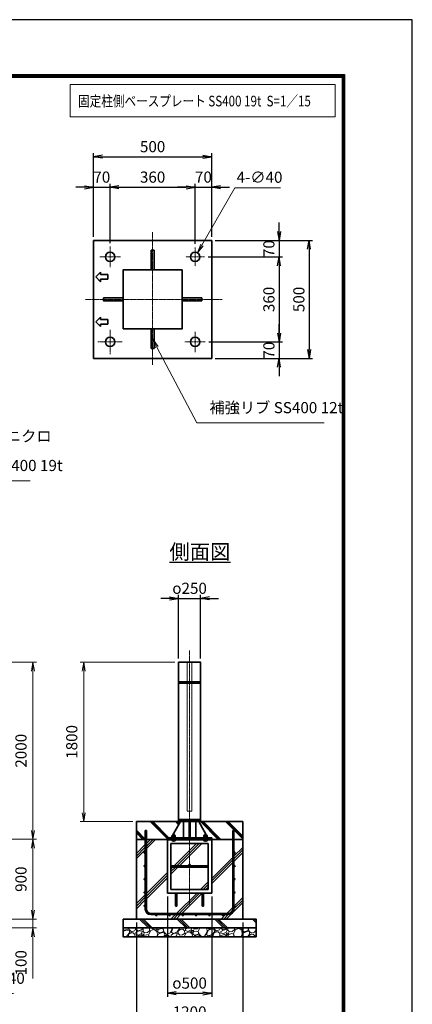
# Model space of a CAD drawing. Units: millimetres. Extents: x 0 to 23760, y 0 to 16800.
# Drawn here: x 19330 to 23760, y 5685 to 16800 of the extents above; entities that cross this region are included whole.
import ezdxf

# ---------------------------------------------------------------- set-up
doc = ezdxf.new("R2010")
doc.units = ezdxf.units.MM
doc.header["$PDMODE"] = 35
doc.linetypes.add('AM_ISO02W050', pattern=[7.5, 6, -1.5])
doc.linetypes.add('AM_ISO08W050', pattern=[18, 12, -1.5, 3, -1.5])
doc.layers.add('D-TTL', color=2, linetype='Continuous')
doc.layers.add('ねじ', color=8, linetype='Continuous')
for name, color, linetype, lineweight in [('ハッチング', 8, 'Continuous', 13), ('外形線', 7, 'Continuous', 35), ('寸法線', 4, 'Continuous', 18), ('文字', 254, 'Continuous', 25), ('細線', 2, 'Continuous', 35), ('軸線', 200, 'AM_ISO08W050', 15), ('隠れ線', 140, 'AM_ISO02W050', 18)]:
    doc.layers.add(name, color=color, linetype=linetype, lineweight=lineweight)
doc.styles.add('ACISOTS', font='simplex.shx', dxfattribs={"width": 0.8, "bigfont": 'bigfont.shx'})
doc.styles.get("Standard").update_dxf_attribs({"font": 'romans.shx', "width": 0.8, "bigfont": 'bigfont.shx'})
doc.dimstyles.new('AM_ISO$0', dxfattribs={"dimtxt": 3.15, "dimasz": 2.5, "dimexe": 1, "dimexo": 1, "dimgap": 1.4, "dimtad": 1, "dimdsep": 46, "dimtxsty": 'ACISOTS', "dimblk": 'OPEN', "dimcen": 0, "dimclrd": 256, "dimclre": 256, "dimclrt": 254, "dimazin": 2, "dimtp": 0.1, "dimtm": 0.1, "dimtfac": 0.71, "dimtix": 1, "dimtmove": 1, "dimatfit": 3, "dimldrblk": 'OPEN', "dimfxl": 0, "dimlwd": -1, "dimlwe": -1, "dimarcsym": 0})
doc.dimstyles.new('AM_ISO$3', dxfattribs={"dimtxt": 3.15, "dimasz": 2.5, "dimexe": 1, "dimexo": 1, "dimgap": 1, "dimtad": 1, "dimtoh": 1, "dimdsep": 46, "dimtxsty": 'ACISOTS', "dimblk": 'OPEN', "dimcen": 0, "dimclrd": 256, "dimclre": 256, "dimclrt": 254, "dimazin": 2, "dimtp": 0.1, "dimtm": 0.1, "dimtfac": 0.71, "dimtix": 1, "dimtofl": 0, "dimtmove": 1, "dimatfit": 0, "dimldrblk": 'OPEN', "dimfxl": 0, "dimlwd": -1, "dimlwe": -1, "dimarcsym": 0})
doc.dimstyles.new('ヒガノ', dxfattribs={"dimscale": 0, "dimtxt": 3.15, "dimasz": 2.5, "dimexe": 1, "dimexo": 1, "dimgap": 1.3, "dimtad": 3, "dimdsep": 46, "dimtxsty": 'Standard', "dimblk1": 'OPEN', "dimblk2": 'OPEN', "dimsah": 1, "dimcen": 0, "dimdle": 1, "dimclrd": 4, "dimclre": 256, "dimclrt": 254, "dimadec": 0, "dimazin": 0, "dimtfac": 1, "dimtix": 1, "dimtmove": 1, "dimatfit": 1, "dimldrblk": 'OPEN', "dimfxl": 0, "dimtolj": 1, "dimarcsym": 0})
doc.dimstyles.new('ヒガノ$0', dxfattribs={"dimscale": 0, "dimtxt": 3.15, "dimasz": 3, "dimexe": 1.5, "dimexo": 0, "dimgap": 1.3, "dimtad": 3, "dimdsep": 46, "dimtxsty": 'Standard', "dimblk": 'OPEN', "dimblk1": 'OPEN', "dimblk2": 'OPEN', "dimsah": 1, "dimcen": 0, "dimdle": 1, "dimclrd": 256, "dimclre": 256, "dimclrt": 256, "dimadec": 0, "dimazin": 0, "dimtfac": 1, "dimtmove": 0, "dimatfit": 1, "dimldrblk": 'OPEN', "dimfxl": 0, "dimtolj": 1, "dimarcsym": 0})
pattern_1 = [(135, (-64901.76, -2918822.78), (-141.421356, -141.421356), []), (135, (-64901.76, -2918808.28), (-141.421356, -141.421356), []), (135, (-64901.76, -2918793.78), (-141.421356, -141.421356), [])]

# ---------------------------------------------------------------- blocks, each defined once
blk = doc.blocks.new('*S252')
at = {"layer": '寸法線', "linetype": 'Continuous'}
for p, q in [((179456, 2681545), (179413, 2681635)), ((179472, 2681552), (179413, 2681635)), ((179413, 2681635), (179441, 2681538))]:
    blk.add_line(p, q, dxfattribs=at)
at = {"layer": '寸法線'}
for p, q in [((179934, 2680544), (179456, 2681545)), ((181544, 2680544), (179934, 2680544))]:
    blk.add_line(p, q, dxfattribs=at)
at = {"layer": '寸法線', "color": 254, "insert": (180074, 2680614), "char_height": 126, "attachment_point": 7, "style": 'ACISOTS'}
blk.add_mtext('固定ボルト M20 ユニクロ', dxfattribs=at)
blk = doc.blocks.new('*S253')
at = {"layer": '寸法線', "linetype": 'Continuous'}
for p, q in [((179360, 2681509), (179317, 2681600)), ((179375, 2681517), (179317, 2681600)), ((179317, 2681600), (179345, 2681502))]:
    blk.add_line(p, q, dxfattribs=at)
at = {"layer": '寸法線'}
for p, q in [((179986, 2680213), (179360, 2681509)), ((181785, 2680213), (179986, 2680213))]:
    blk.add_line(p, q, dxfattribs=at)
at = {"layer": '寸法線', "color": 254, "insert": (180126, 2680283), "char_height": 126, "attachment_point": 7, "style": 'ACISOTS'}
blk.add_mtext('ベースプレート SS400 19t', dxfattribs=at)
blk = doc.blocks.new('_Open')
at = {"color": 0, "linetype": 'ByBlock', "lineweight": -2}
for p, q in [((-1, 0.17), (0, 0)), ((-1, -0.17), (0, 0)), ((0, 0), (-1, 0))]:
    blk.add_line(p, q, dxfattribs=at)
blk = doc.blocks.new('*D321')
at = {"layer": 'Defpoints', "color": 0}
for p in [(17008, 9547), (19480, 9547), (17483, 7547)]:
    blk.add_point(p, dxfattribs=at)
at = {"layer": '寸法線'}
for p, q in [((17048, 9547), (19520, 9547)), ((19480, 7647), (19480, 9447)), ((17523, 7547), (19520, 7547))]:
    blk.add_line(p, q, dxfattribs=at)
at = {"layer": '寸法線', "xscale": 100, "yscale": 100, "zscale": 100}
for p, rotation in [((19480, 9547), 90), ((19480, 7547), 270)]:
    blk.add_blockref('_Open', p, dxfattribs=dict(at, rotation=rotation))
at = {"layer": '寸法線', "color": 254, "insert": (19361, 8547), "char_height": 126, "attachment_point": 5, "rotation": 90, "style": 'ACISOTS'}
blk.add_mtext('2000', dxfattribs=at)
blk = doc.blocks.new('*D322')
at = {"layer": 'Defpoints', "color": 0}
for p in [(17483, 7547), (19480, 7547), (17608, 6647)]:
    blk.add_point(p, dxfattribs=at)
at = {"layer": '寸法線'}
for p, q in [((17523, 7547), (19520, 7547)), ((19480, 6747), (19480, 7447)), ((17648, 6647), (19520, 6647))]:
    blk.add_line(p, q, dxfattribs=at)
at = {"layer": '寸法線', "xscale": 100, "yscale": 100, "zscale": 100}
for p, rotation in [((19480, 7547), 90), ((19480, 6647), 270)]:
    blk.add_blockref('_Open', p, dxfattribs=dict(at, rotation=rotation))
at = {"layer": '寸法線', "color": 254, "insert": (19361, 7097), "char_height": 126, "attachment_point": 5, "rotation": 90, "style": 'ACISOTS'}
blk.add_mtext('900', dxfattribs=at)
blk = doc.blocks.new('*D323')
at = {"layer": 'Defpoints', "color": 0}
for p in [(17608, 6647), (19480, 6647), (17608, 6547)]:
    blk.add_point(p, dxfattribs=at)
at = {"layer": '寸法線'}
for p, q in [((19480, 6747), (19480, 6847)), ((17648, 6647), (19520, 6647)), ((19480, 6547), (19480, 6647)), ((19480, 6547), (19480, 6647)), ((17648, 6547), (19520, 6547)), ((19480, 5977), (19480, 6547)), ((19480, 6447), (19480, 6347))]:
    blk.add_line(p, q, dxfattribs=at)
at = {"layer": '寸法線', "xscale": 100, "yscale": 100, "zscale": 100}
for p, rotation in [((19480, 6647), 270), ((19480, 6547), 90)]:
    blk.add_blockref('_Open', p, dxfattribs=dict(at, rotation=rotation))
at = {"layer": '寸法線', "color": 254, "insert": (19361, 6153), "char_height": 126, "attachment_point": 5, "rotation": 90, "style": 'ACISOTS'}
blk.add_mtext('100', dxfattribs=at)
blk = doc.blocks.new('*S258')
at = {"layer": '寸法線', "linetype": 'Continuous'}
for p, q in [((179493, 2676035), (179456, 2676128)), ((179508, 2676042), (179456, 2676128)), ((179456, 2676128), (179478, 2676029))]:
    blk.add_line(p, q, dxfattribs=at)
at = {"layer": '寸法線'}
for p, q in [((180142, 2674424), (179493, 2676035)), ((181598, 2674424), (180142, 2674424))]:
    blk.add_line(p, q, dxfattribs=at)
at = {"layer": '寸法線', "color": 254, "insert": (180282, 2674494), "char_height": 126, "attachment_point": 7, "style": 'ACISOTS'}
blk.add_mtext('ベースアンカー\\PSS400 L5×40×40', dxfattribs=at)
blk = doc.blocks.new('PROFSP002JR0R6')
at = {"layer": '外形線'}
for p, q in [((3, 17), (0, 17)), ((0, 17), (0, -17)), ((3, -17), (3, 17)), ((0, -17), (3, -17))]:
    blk.add_line(p, q, dxfattribs=at)
blk = doc.blocks.new('PROFSP002K2ZD6')
at = {"layer": '外形線'}
for p, q in [((1, 16), (0, 16)), ((0, 16), (0, 12)), ((0, 12), (0, 0)), ((0, 1), (6, 2)), ((0, -12), (0, 0)), ((0, -1), (6, 0)), ((3, 16), (1, 16)), ((1, 16), (1, 1)), ((6, 16), (3, 16)), ((6, 12), (6, 16)), ((6, 16), (6, 16)), ((6, 16), (6, 2)), ((6, 12), (6, 0)), ((6, -12), (6, 0)), ((0, -16), (0, -12)), ((1, -16), (0, -16)), ((1, -16), (1, -1)), ((3, -16), (1, -16)), ((6, -16), (3, -16)), ((6, -16), (6, 0)), ((6, -12), (6, -16)), ((6, -16), (6, -16))]:
    blk.add_line(p, q, dxfattribs=at)
blk = doc.blocks.new('PROFSP002KL356')
at = {"layer": 'ねじ'}
for p, q in [((4, 9), (1, 10)), ((4, 9), (60, 9)), ((4, -9), (1, -10)), ((4, -9), (60, -9))]:
    blk.add_line(p, q, dxfattribs=at)
at = {"layer": '外形線'}
for p, q in [((-12, 15), (-11, 17)), ((-12, 0), (-12, 15)), ((-12, 0), (-12, -15)), ((-11, 17), (-1, 17)), ((-1, 9), (-11, 9)), ((-1, 17), (-1, 0)), ((-1, 14), (0, 14)), ((-1, -17), (-1, 0)), ((0, 14), (0, 0)), ((0, -14), (0, 0)), ((1, 10), (59, 10)), ((4, 10), (4, 0)), ((4, -10), (4, 0)), ((59, 10), (59, 0)), ((59, 10), (60, 9)), ((59, -10), (59, 0)), ((60, 9), (60, 0)), ((60, -9), (60, 0)), ((-12, -15), (-11, -17)), ((-1, -9), (-11, -9)), ((-11, -17), (-1, -17)), ((-1, -14), (0, -14)), ((1, -10), (59, -10)), ((59, -10), (60, -9))]:
    blk.add_line(p, q, dxfattribs=at)
for centre, radius, start, end in [((-5, 13), 7.67, 145.6159, 214.3841), ((16, 0), 28.7, 162.4121, 197.5879), ((1, 11), 0.8, 180, 270), ((-5, -13), 7.67, 145.6159, 214.3841), ((1, -11), 0.8, 90, 180)]:
    blk.add_arc(centre, radius, start, end, dxfattribs=at)
at = {"layer": '軸線'}
blk.add_line((-15, 0), (63, 0), dxfattribs=at)
blk = doc.blocks.new('PROFSP002KZWE6')
at = {"layer": '外形線'}
for p, q in [((1, 14), (0, 14)), ((0, 14), (0, 0)), ((0, -14), (0, 0)), ((9, 17), (1, 17)), ((1, 17), (1, 14)), ((1, 14), (1, 0)), ((17, 9), (1, 9)), ((17, 17), (9, 17)), ((18, 15), (17, 17)), ((18, 0), (18, 15)), ((1, -14), (0, -14)), ((1, -14), (1, 0)), ((17, -9), (1, -9)), ((1, -17), (1, -14)), ((9, -17), (1, -17)), ((17, -17), (9, -17)), ((18, -15), (17, -17)), ((18, 0), (18, -15))]:
    blk.add_line(p, q, dxfattribs=at)
for centre, radius, start, end in [((10, 13), 7.67, 325.6159, 34.3841), ((-11, 0), 28.7, 342.4121, 17.5879), ((10, -13), 7.67, 325.6159, 34.3841)]:
    blk.add_arc(centre, radius, start, end, dxfattribs=at)
blk = doc.blocks.new('*D364')
at = {"layer": 'Defpoints', "color": 0}
for p in [(21372, 10266), (21122, 9547), (21372, 9547)]:
    blk.add_point(p, dxfattribs=at)
at = {"layer": '寸法線', "color": 4, "lineweight": -2}
for p, q in [((21022, 10266), (20922, 10266)), ((21122, 10266), (21372, 10266)), ((21472, 10266), (21572, 10266))]:
    blk.add_line(p, q, dxfattribs=at)
at = {"layer": '寸法線', "lineweight": -2}
for p, q in [((21122, 9587), (21122, 10306)), ((21372, 9587), (21372, 10306))]:
    blk.add_line(p, q, dxfattribs=at)
at = {"layer": '寸法線', "color": 4, "lineweight": -2, "xscale": 100, "yscale": 100, "zscale": 100}
blk.add_blockref('_Open', (21122, 10266), dxfattribs=at)
at = {"layer": '寸法線', "color": 4, "lineweight": -2, "xscale": 100, "yscale": 100, "zscale": 100, "rotation": 180}
blk.add_blockref('_Open', (21372, 10266), dxfattribs=at)
at = {"layer": '寸法線', "color": 254, "insert": (21247, 10381), "char_height": 126, "attachment_point": 5}
blk.add_mtext('\\A1;{\\Famgdt|c128;o}250', dxfattribs=at)
blk = doc.blocks.new('*D365')
at = {"layer": 'Defpoints', "color": 0}
for p in [(20053, 9547), (21122, 9547), (20647, 7747)]:
    blk.add_point(p, dxfattribs=at)
at = {"layer": '寸法線'}
for p, q in [((21082, 9547), (20013, 9547)), ((20053, 7847), (20053, 9447)), ((20607, 7747), (20013, 7747))]:
    blk.add_line(p, q, dxfattribs=at)
at = {"layer": '寸法線', "xscale": 100, "yscale": 100, "zscale": 100}
for p, rotation in [((20053, 9547), 90), ((20053, 7747), 270)]:
    blk.add_blockref('_Open', p, dxfattribs=dict(at, rotation=rotation))
at = {"layer": '寸法線', "color": 254, "insert": (19934, 8647), "char_height": 126, "attachment_point": 5, "rotation": 90, "style": 'ACISOTS'}
blk.add_mtext('1800', dxfattribs=at)
blk = doc.blocks.new('*D366')
at = {"layer": 'Defpoints', "color": 0}
for p in [(20997, 6941), (21497, 6941), (21497, 5809)]:
    blk.add_point(p, dxfattribs=at)
at = {"layer": '寸法線', "lineweight": -2}
for p, q in [((20997, 6901), (20997, 5769)), ((21497, 6901), (21497, 5769))]:
    blk.add_line(p, q, dxfattribs=at)
at = {"layer": '寸法線', "color": 4, "lineweight": -2}
blk.add_line((21097, 5809), (21397, 5809), dxfattribs=at)
at = {"layer": '寸法線', "color": 4, "lineweight": -2, "xscale": 100, "yscale": 100, "zscale": 100, "rotation": 180}
blk.add_blockref('_Open', (20997, 5809), dxfattribs=at)
at = {"layer": '寸法線', "color": 4, "lineweight": -2, "xscale": 100, "yscale": 100, "zscale": 100}
blk.add_blockref('_Open', (21497, 5809), dxfattribs=at)
at = {"layer": '寸法線', "color": 254, "insert": (21247, 5924), "char_height": 126, "attachment_point": 5}
blk.add_mtext('\\A1;{\\Famgdt;o}500', dxfattribs=at)
blk = doc.blocks.new('*D367')
at = {"layer": 'Defpoints', "color": 0}
for p in [(20647, 6647), (21847, 6647), (21847, 5483)]:
    blk.add_point(p, dxfattribs=at)
at = {"layer": '寸法線', "lineweight": -2}
for p, q in [((20647, 6607), (20647, 5443)), ((21847, 6607), (21847, 5443))]:
    blk.add_line(p, q, dxfattribs=at)
at = {"layer": '寸法線', "color": 4, "lineweight": -2}
blk.add_line((20747, 5483), (21747, 5483), dxfattribs=at)
at = {"layer": '寸法線', "color": 4, "lineweight": -2, "xscale": 100, "yscale": 100, "zscale": 100, "rotation": 180}
blk.add_blockref('_Open', (20647, 5483), dxfattribs=at)
at = {"layer": '寸法線', "color": 4, "lineweight": -2, "xscale": 100, "yscale": 100, "zscale": 100}
blk.add_blockref('_Open', (21847, 5483), dxfattribs=at)
at = {"layer": '寸法線', "color": 254, "insert": (21247, 5598), "char_height": 126, "attachment_point": 5}
blk.add_mtext('\\A1;1200', dxfattribs=at)
blk = doc.blocks.new('*D368')
at = {"layer": 'Defpoints', "color": 0}
for p in [(20350, 14908), (20163, 14309), (20350, 14239)]:
    blk.add_point(p, dxfattribs=at)
at = {"layer": '寸法線', "color": 4, "lineweight": -2}
for p, q in [((20063, 14908), (19963, 14908)), ((20163, 14908), (20350, 14908)), ((20450, 14908), (20550, 14908))]:
    blk.add_line(p, q, dxfattribs=at)
at = {"layer": '寸法線', "lineweight": -2}
for p, q in [((20163, 14349), (20163, 14948)), ((20350, 14279), (20350, 14948))]:
    blk.add_line(p, q, dxfattribs=at)
at = {"layer": '寸法線', "color": 4, "lineweight": -2, "xscale": 100, "yscale": 100, "zscale": 100}
blk.add_blockref('_Open', (20163, 14908), dxfattribs=at)
at = {"layer": '寸法線', "color": 4, "lineweight": -2, "xscale": 100, "yscale": 100, "zscale": 100, "rotation": 180}
blk.add_blockref('_Open', (20350, 14908), dxfattribs=at)
at = {"layer": '寸法線', "color": 254, "insert": (20257, 15023), "char_height": 126, "attachment_point": 5}
blk.add_mtext('\\A1;70', dxfattribs=at)
blk = doc.blocks.new('*D369')
at = {"layer": 'Defpoints', "color": 0}
for p in [(21310, 14908), (20350, 14239), (21310, 14230)]:
    blk.add_point(p, dxfattribs=at)
at = {"layer": '寸法線', "color": 4, "lineweight": -2}
blk.add_line((20450, 14908), (21210, 14908), dxfattribs=at)
at = {"layer": '寸法線', "lineweight": -2}
blk.add_line((21310, 14270), (21310, 14948), dxfattribs=at)
at = {"layer": '寸法線', "color": 4, "lineweight": -2, "xscale": 100, "yscale": 100, "zscale": 100, "rotation": 180}
blk.add_blockref('_Open', (20350, 14908), dxfattribs=at)
at = {"layer": '寸法線', "color": 4, "lineweight": -2, "xscale": 100, "yscale": 100, "zscale": 100}
blk.add_blockref('_Open', (21310, 14908), dxfattribs=at)
at = {"layer": '寸法線', "color": 254, "insert": (20830, 15023), "char_height": 126, "attachment_point": 5}
blk.add_mtext('\\A1;360', dxfattribs=at)
blk = doc.blocks.new('*D370')
at = {"layer": 'Defpoints', "color": 0}
for p in [(21497, 14908), (21310, 14230), (21497, 14309)]:
    blk.add_point(p, dxfattribs=at)
at = {"layer": '寸法線', "color": 4, "lineweight": -2}
for p, q in [((21210, 14908), (21110, 14908)), ((21310, 14908), (21497, 14908)), ((21597, 14908), (21697, 14908))]:
    blk.add_line(p, q, dxfattribs=at)
at = {"layer": '寸法線', "lineweight": -2}
blk.add_line((21497, 14349), (21497, 14948), dxfattribs=at)
at = {"layer": '寸法線', "color": 4, "lineweight": -2, "xscale": 100, "yscale": 100, "zscale": 100}
blk.add_blockref('_Open', (21310, 14908), dxfattribs=at)
at = {"layer": '寸法線', "color": 4, "lineweight": -2, "xscale": 100, "yscale": 100, "zscale": 100, "rotation": 180}
blk.add_blockref('_Open', (21497, 14908), dxfattribs=at)
at = {"layer": '寸法線', "color": 254, "insert": (21403, 15023), "char_height": 126, "attachment_point": 5}
blk.add_mtext('\\A1;70', dxfattribs=at)
blk = doc.blocks.new('*D343')
at = {"layer": 'Defpoints', "color": 0}
for p in [(21497, 15252), (20163, 14309), (21497, 14309)]:
    blk.add_point(p, dxfattribs=at)
at = {"layer": '寸法線', "lineweight": -2}
for p, q in [((20163, 14349), (20163, 15292)), ((21497, 14349), (21497, 15292))]:
    blk.add_line(p, q, dxfattribs=at)
at = {"layer": '寸法線', "color": 4, "lineweight": -2}
blk.add_line((20263, 15252), (21397, 15252), dxfattribs=at)
at = {"layer": '寸法線', "color": 4, "lineweight": -2, "xscale": 100, "yscale": 100, "zscale": 100, "rotation": 180}
blk.add_blockref('_Open', (20163, 15252), dxfattribs=at)
at = {"layer": '寸法線', "color": 4, "lineweight": -2, "xscale": 100, "yscale": 100, "zscale": 100}
blk.add_blockref('_Open', (21497, 15252), dxfattribs=at)
at = {"layer": '寸法線', "color": 254, "insert": (20830, 15367), "char_height": 126, "attachment_point": 5}
blk.add_mtext('\\A1;500', dxfattribs=at)
blk = doc.blocks.new('*D344')
at = {"layer": 'Defpoints', "color": 0}
for p in [(21497, 14309), (21417, 14122), (22257, 14122)]:
    blk.add_point(p, dxfattribs=at)
at = {"layer": '寸法線', "color": 4, "lineweight": -2}
for p, q in [((22257, 14409), (22257, 14509)), ((22257, 14309), (22257, 14122)), ((22257, 14022), (22257, 13922))]:
    blk.add_line(p, q, dxfattribs=at)
at = {"layer": '寸法線', "lineweight": -2}
blk.add_line((21457, 14122), (22297, 14122), dxfattribs=at)
at = {"layer": '寸法線', "color": 4, "lineweight": -2, "xscale": 100, "yscale": 100, "zscale": 100}
for p, rotation in [((22257, 14309), 270), ((22257, 14122), 90)]:
    blk.add_blockref('_Open', p, dxfattribs=dict(at, rotation=rotation))
at = {"layer": '寸法線', "color": 254, "insert": (22142, 14216), "char_height": 126, "attachment_point": 5, "rotation": 90}
blk.add_mtext('\\A1;70', dxfattribs=at)
blk = doc.blocks.new('*D345')
at = {"layer": 'Defpoints', "color": 0}
for p in [(21417, 14122), (21425, 13162), (22257, 13162)]:
    blk.add_point(p, dxfattribs=at)
at = {"layer": '寸法線', "color": 4, "lineweight": -2}
blk.add_line((22257, 14022), (22257, 13262), dxfattribs=at)
at = {"layer": '寸法線', "lineweight": -2}
blk.add_line((21465, 13162), (22297, 13162), dxfattribs=at)
at = {"layer": '寸法線', "color": 4, "lineweight": -2, "xscale": 100, "yscale": 100, "zscale": 100}
for p, rotation in [((22257, 14122), 90), ((22257, 13162), 270)]:
    blk.add_blockref('_Open', p, dxfattribs=dict(at, rotation=rotation))
at = {"layer": '寸法線', "color": 254, "insert": (22142, 13642), "char_height": 126, "attachment_point": 5, "rotation": 90}
blk.add_mtext('\\A1;360', dxfattribs=at)
blk = doc.blocks.new('*D346')
at = {"layer": 'Defpoints', "color": 0}
for p in [(21425, 13162), (21497, 12976), (22257, 12976)]:
    blk.add_point(p, dxfattribs=at)
at = {"layer": '寸法線', "color": 4, "lineweight": -2}
for p, q in [((22257, 13262), (22257, 13362)), ((22257, 13162), (22257, 12976)), ((22257, 12876), (22257, 12776))]:
    blk.add_line(p, q, dxfattribs=at)
at = {"layer": '寸法線', "lineweight": -2}
blk.add_line((21537, 12976), (22297, 12976), dxfattribs=at)
at = {"layer": '寸法線', "color": 4, "lineweight": -2, "xscale": 100, "yscale": 100, "zscale": 100}
for p, rotation in [((22257, 13162), 270), ((22257, 12976), 90)]:
    blk.add_blockref('_Open', p, dxfattribs=dict(at, rotation=rotation))
at = {"layer": '寸法線', "color": 254, "insert": (22142, 13069), "char_height": 126, "attachment_point": 5, "rotation": 90}
blk.add_mtext('\\A1;70', dxfattribs=at)
blk = doc.blocks.new('*D347')
at = {"layer": 'Defpoints', "color": 0}
for p in [(21497, 14309), (21497, 12976), (22595, 12976)]:
    blk.add_point(p, dxfattribs=at)
at = {"layer": '寸法線', "lineweight": -2}
for p, q in [((21537, 14309), (22635, 14309)), ((21537, 12976), (22635, 12976))]:
    blk.add_line(p, q, dxfattribs=at)
at = {"layer": '寸法線', "color": 4, "lineweight": -2}
blk.add_line((22595, 14209), (22595, 13076), dxfattribs=at)
at = {"layer": '寸法線', "color": 4, "lineweight": -2, "xscale": 100, "yscale": 100, "zscale": 100}
for p, rotation in [((22595, 14309), 90), ((22595, 12976), 270)]:
    blk.add_blockref('_Open', p, dxfattribs=dict(at, rotation=rotation))
at = {"layer": '寸法線', "color": 254, "insert": (22480, 13642), "char_height": 126, "attachment_point": 5, "rotation": 90}
blk.add_mtext('\\A1;500', dxfattribs=at)
blk = doc.blocks.new('*D348')
at = {"layer": 'Defpoints', "color": 0}
for p in [(21337, 14169), (21283, 14076)]:
    blk.add_point(p, dxfattribs=at)
at = {"layer": '寸法線'}
for p, q in [((21759, 14902), (21386, 14255)), ((22274, 14902), (21759, 14902))]:
    blk.add_line(p, q, dxfattribs=at)
at = {"layer": '寸法線', "xscale": 100, "yscale": 100, "zscale": 100, "rotation": 240.0685776414789}
blk.add_blockref('_Open', (21337, 14169), dxfattribs=at)
at = {"layer": '寸法線', "color": 254, "insert": (22036, 15005), "char_height": 126, "attachment_point": 5, "style": 'ACISOTS'}
blk.add_mtext('4-∅40', dxfattribs=at)
blk = doc.blocks.new('*S268')
at = {"layer": '寸法線', "linetype": 'Continuous'}
for p, q in [((183216, 2681722), (183170, 2681811)), ((183231, 2681730), (183170, 2681811)), ((183170, 2681811), (183202, 2681715))]:
    blk.add_line(p, q, dxfattribs=at)
at = {"layer": '寸法線'}
for p, q in [((183669, 2680866), (183216, 2681722)), ((185105, 2680866), (183669, 2680866))]:
    blk.add_line(p, q, dxfattribs=at)
at = {"layer": '寸法線', "color": 254, "insert": (183809, 2680936), "char_height": 126, "attachment_point": 7, "style": 'ACISOTS'}
blk.add_mtext('補強リブ SS400 12t', dxfattribs=at)

msp = doc.modelspace()

# ---------------------------------------------------------------- hatches: boundary and pattern name
at = {"layer": 'ハッチング', "lineweight": 13}
h = msp.add_hatch(dxfattribs=at)
h.set_pattern_fill('JIS_RC_10', color=256, scale=20, angle=90)
h.set_pattern_definition(pattern_1)
edge = h.paths.add_edge_path()
edge.add_line((20646.618, 7546.625), (20996.618, 7546.625))
edge.add_line((20996.618, 7546.625), (20996.618, 7565.625))
edge.add_line((20996.618, 7565.625), (21038.718, 7565.625))
edge.add_line((21038.718, 7565.625), (21049.297, 7583.906))
edge.add_line((21049.297, 7583.906), (21049.297, 7591.49))
edge.add_line((21049.297, 7591.49), (21049.297, 7583.906))
edge.add_line((21049.297, 7583.906), (21054.437, 7592.787))
edge.add_arc((21053.627, 7585.163), 7.667, 83.9376133, 115.615842)
edge.add_line((21050.312, 7592.077), (21049.297, 7591.49))
edge.add_arc((21053.627, 7585.163), 7.667, 115.615842, 124.3841348, ccw=False)
edge.add_line((21050.312, 7592.077), (21051.618, 7592.83))
edge.add_line((21051.618, 7592.83), (21054.462, 7592.83))
edge.add_line((21054.462, 7592.83), (21056.618, 7596.555))
edge.add_line((21056.618, 7596.555), (21056.618, 7599.375))
edge.add_line((21056.618, 7599.375), (21057.868, 7600.625))
edge.add_line((21057.868, 7600.625), (21058.973, 7600.625))
edge.add_line((21058.973, 7600.625), (21143.468, 7746.625))
edge.add_line((21143.468, 7746.625), (20646.618, 7746.625))
edge.add_line((20646.618, 7746.625), (20646.618, 7546.625))
h = msp.add_hatch(dxfattribs=at)
h.set_pattern_fill('JIS_RC_10', color=256, scale=20, angle=90)
h.set_pattern_definition(pattern_1)
edge = h.paths.add_edge_path()
edge.add_line((21434.262, 7600.625), (21435.368, 7600.625))
edge.add_line((21435.368, 7600.625), (21436.618, 7599.375))
edge.add_line((21436.618, 7599.375), (21436.618, 7596.555))
edge.add_line((21436.618, 7596.555), (21438.773, 7592.83))
edge.add_line((21438.773, 7592.83), (21441.618, 7592.83))
edge.add_line((21441.618, 7592.83), (21442.923, 7592.077))
edge.add_arc((21439.608, 7585.163), 7.667, 55.6158652, 64.384158, ccw=False)
edge.add_line((21443.938, 7591.49), (21442.923, 7592.077))
edge.add_arc((21439.608, 7585.163), 7.667, 64.384158, 96.0623867)
edge.add_line((21438.798, 7592.787), (21443.938, 7583.906))
edge.add_line((21443.938, 7583.906), (21443.938, 7591.49))
edge.add_line((21443.938, 7591.49), (21443.938, 7583.906))
edge.add_line((21443.938, 7583.906), (21454.518, 7565.625))
edge.add_line((21454.518, 7565.625), (21496.618, 7565.625))
edge.add_line((21496.618, 7565.625), (21496.618, 7546.625))
edge.add_line((21496.618, 7546.625), (21846.618, 7546.625))
edge.add_line((21846.618, 7546.625), (21846.618, 7746.625))
edge.add_line((21846.618, 7746.625), (21349.768, 7746.625))
edge.add_line((21349.768, 7746.625), (21434.262, 7600.625))
at = {"layer": 'ハッチング'}
h = msp.add_hatch(dxfattribs=at)
h.set_pattern_fill('JIS_RC_10', color=256, scale=40, style=0)
h.set_pattern_definition([(45, (10253.12, 953.7), (-282.843, 282.843), []), (45, (10282.12, 953.7), (-282.843, 282.843), []), (45, (10311.12, 953.7), (-282.843, 282.843), [])])
h.paths.add_polyline_path([(21733.618, 7546.625), (21496.618, 7546.625), (21496.618, 7540.625), (21496.618, 6940.625), (21404.618, 6940.625), (21404.618, 6861.625), (21404.618, 6811.625, 0.414213562), (21409.618, 6806.625), (21496.618, 6806.625), (21496.618, 6790.625), (21408.618, 6790.625, -0.414213562), (21388.618, 6810.625), (21388.618, 6860.625), (21388.618, 6940.625), (21104.618, 6940.625), (21104.618, 6860.625), (21104.618, 6810.625, -0.414213562), (21084.618, 6790.625), (20996.618, 6790.625), (20996.618, 6806.625), (21083.618, 6806.625, 0.414213562), (21088.618, 6811.625), (21088.618, 6861.625), (21088.618, 6940.625), (20996.618, 6940.625), (20996.618, 7540.625), (20996.618, 7546.625), (20759.618, 7546.625), (20759.618, 6759.625, 0.414213562), (20809.618, 6709.625), (21683.618, 6709.625, 0.414213562), (21733.618, 6759.625)], flags=17)
h.paths.add_polyline_path([(21456.618, 7500.625), (21246.618, 7500.625), (21246.618, 7264.625, -0.414213562), (21254.618, 7256.625, -0.414213562), (21246.618, 7248.625), (21456.618, 7248.625)], flags=16)
h.paths.add_polyline_path([(21246.618, 7500.625), (21036.618, 7500.625), (21036.618, 7248.625), (21246.618, 7248.625, -0.414213562), (21238.618, 7256.625, -0.414213562), (21246.618, 7264.625)], flags=16)
h.paths.add_polyline_path([(21036.618, 7232.625), (21036.618, 6980.625), (21246.618, 6980.625), (21246.618, 7232.625)], flags=16)
h.paths.add_polyline_path([(21456.618, 7232.625), (21246.618, 7232.625), (21246.618, 6980.625), (21456.618, 6980.625)], flags=16)
h.paths.add_polyline_path([(21746.618, 7096.625), (21746.618, 6946.625, -1), (21759.618, 6946.625, -1), (21746.618, 6946.625), (21746.618, 6759.625, -0.414213562), (21683.618, 6696.625), (21621.618, 6696.625, -0.414213562), (21628.118, 6690.125, -1), (21615.118, 6690.125, -0.414213562), (21621.618, 6696.625), (21471.618, 6696.625, -0.414213562), (21478.118, 6690.125, -1), (21465.118, 6690.125, -0.414213562), (21471.618, 6696.625), (21321.618, 6696.625, -0.414213562), (21328.118, 6690.125, -1), (21315.118, 6690.125, -0.414213562), (21321.618, 6696.625), (21171.618, 6696.625, -0.414213562), (21178.118, 6690.125, -1), (21165.118, 6690.125, -0.414213562), (21171.618, 6696.625), (21021.618, 6696.625, -0.414213562), (21028.118, 6690.125, -1), (21015.118, 6690.125, -0.414213562), (21021.618, 6696.625), (20871.618, 6696.625, -0.414213562), (20878.118, 6690.125, -1), (20865.118, 6690.125, -0.414213562), (20871.618, 6696.625), (20809.618, 6696.625, -0.414213562), (20746.618, 6759.625), (20746.618, 6796.625, -1), (20733.618, 6796.625, -1), (20746.618, 6796.625), (20746.618, 6946.625, -1), (20733.618, 6946.625, -1), (20746.618, 6946.625), (20746.618, 7096.625, -1), (20733.618, 7096.625, -1), (20746.618, 7096.625), (20746.618, 7246.625, -1), (20733.618, 7246.625, -1), (20746.618, 7246.625), (20746.618, 7396.625, -1), (20733.618, 7396.625, -1), (20746.618, 7396.625), (20746.618, 7546.625), (20646.618, 7546.625), (20646.618, 6646.625), (21846.618, 6646.625), (21846.618, 7546.625), (21746.618, 7546.625), (21746.618, 7396.625, -1), (21759.618, 7396.625, -1), (21746.618, 7396.625), (21746.618, 7246.625, -1), (21759.618, 7246.625, -1), (21746.618, 7246.625), (21746.618, 7096.625, -1), (21759.618, 7096.625, -1)])
h = msp.add_hatch(dxfattribs=at)
h.set_pattern_fill('JIS_RC_10', color=256, scale=30, angle=90, style=0)
h.set_pattern_definition([(135, (10253.12, 953.7), (-212.132, -212.132), []), (135, (10253.12, 975.44), (-212.132, -212.132), []), (135, (10253.12, 997.2), (-212.132, -212.132), [])])
h.paths.add_polyline_path([(20496.618, 6646.625), (20496.618, 6546.625), (21996.618, 6546.625), (21996.618, 6646.625), (21846.618, 6646.625)])
at = {"layer": 'ハッチング', "lineweight": 13}
h = msp.add_hatch(dxfattribs=at)
h.set_pattern_fill('GRAVEL', color=256, scale=7, angle=22.5)
h.set_pattern_definition([(250.512788, (10139.369, -71579.988), (-701.7562187, -2022.720942), [23.9205, -2368.13385]), (207.469741, (10131.389, -71602.539), (1903.1482516, 980.7591612), [41.04833, -4063.78342]), (155.010447, (10094.969, -71621.473), (2391.1100663, -1126.512446), [28.9437, -2865.4306]), (289.773689, (10047.916, -71689.076), (-1196.5565043, 3353.356732), [37.3803, -3700.65062]), (315.333654, (10060.562, -71724.252), (-1637.8222758, 1630.9837991), [36.65436, -3628.78654]), (19.773689, (10086.631, -71750.019), (-3353.356732, -1196.5565043), [37.3803, -3700.65062]), (60.1942405, (10121.807, -71737.3734), (-1455.04400856, -2527.19229446), [49.43356, -4893.91807]), (94.755328, (10146.3784, -71694.479), (-347.0440475, 4090.1349793), [46.67037, -4620.36796]), (143.929566, (10142.509, -71647.969), (-2198.66073275, 1591.1262371), [37.5069, -3713.1882]), (197.736358, (10112.193, -71625.886), (1874.964704, 584.1864758), [42.81993, -2098.1756]), (244.897438, (10071.408, -71638.9307), (-1222.73711345, -2623.41696102), [55.37545, -5482.17408]), (161.314075, (10211.219, -71623.358), (-1558.1071518, 509.3068855), [18.9003, -1871.1396]), (193.969234, (10193.315, -71617.303), (2271.5373799, 556.0029242), [35.95774, -3559.82473]), (247.5, (10158.42, -71625.98), (68.04111, -164.26578), [25.14465, -226.3025]), (225.69859, (10138.757, -71611.034), (685.246676, 668.737133), [13.5409, -1340.54357]), (314.30141, (10129.3, -71620.725), (-368.389124, 424.756228), [19.1496, -938.3327]), (53.463757, (10142.674, -71634.43), (356.715114, 532.654905), [31.10238, -1005.64087]), (184.06505, (10161.19, -71609.44), (396.572676, -28.183552), [22.4901, -539.76287]), (38.88954, (10034.026, -71660.188), (1438.534466, 1173.2084854), [31.50616, -3119.11787]), (92.846176, (10058.549, -71640.408), (91.3891334, -2079.0880468), [26.43193, -2616.7551]), (315.69859, (10147.582, -71576.586), (-668.737133, 685.246676), [27.0816, -1327.00285]), (6.11046, (10166.964, -71595.501), (-1846.7811516, -187.6138002), [31.50616, -3119.11787]), (1.943955, (10076.211, -71762.033), (-957.411133, -11.6740096), [30.38246, -1488.7414]), (317.27514, (10106.576, -71761.003), (-1569.7811622, 1466.7180175), [25.45705, -2520.25154]), (89.30141, (10217.266, -71740.172), (-11.67401, 957.411133), [27.0816, -1327.00285]), (39.854025, (10217.596, -71713.092), (-1863.2906942, -1541.5976092), [29.8048, -2950.6663]), (91.943955, (10136.776, -71773.512), (11.6740096, -957.411133), [15.19123, -1503.93263]), (123.80993, (10207.41, -71744.254), (-436.430238, 589.02201), [9.06602, -897.53965]), (188.463757, (10202.366, -71736.72), (560.838457, 39.857562), [36.65436, -696.43382]), (208.509006, (10166.11, -71742.116), (1574.6166945, 844.6769237), [33.9687, -3362.89554]), (326.19007, (10148.8, -71649.213), (-300.34801, 260.490447), [25.64267, -615.42435]), (15.657227, (10170.1044, -71663.482), (2928.6005035, 828.16738106), [44.76897, -4432.12063]), (83.445396, (10213.212, -71651.4), (-180.7753236, -1422.0249233), [18.30558, -1812.25746]), (112.5, (10215.3, -71633.21), (-232.3069, 96.22467), [10.668, -167.132]), (142.756437, (10160.784, -71738.549), (1133.3509234, -877.6960091), [24.7007, -2445.37585]), (70.512788, (10141.12, -71723.6), (701.7562187, 2022.720942), [47.841, -2344.21335]), (22.5, (10157.08, -71678.5), (96.22467, 232.3069), [46.228, -131.572]), (347.804846, (10199.789, -71660.809), (2118.945609, -469.4493223), [28.11267, -2783.15217]), (276.554604, (10227.267, -71666.747), (107.898676, -725.104238), [25.88804, -1268.5155]), (230.145975, (10230.222, -71692.466), (-2440.6386942, -2935.43897985), [42.15016, -4172.8725]), (197.926079, (10203.211, -71724.824), (-2203.4962657, -720.2687047), [44.59206, -4414.60925])])
h.paths.add_polyline_path([(20496.618, 6546.625), (21996.618, 6546.625), (21996.618, 6446.625), (20496.618, 6446.625)])

# ---------------------------------------------------------------- linework, layer by layer
at = {"layer": 'D-TTL', "color": 7}
for points in [[(0, 0), (23760, 0), (23760, 16800), (0, 16800)], [(763.714, 16179.429), (22996.286, 16179.429), (22996.286, 622.286), (763.714, 622.286)], [(770.786, 16172.357), (22989.214, 16172.357), (22989.214, 629.357), (770.786, 629.357)], [(777.857, 16165.286), (22982.143, 16165.286), (22982.143, 636.429), (777.857, 636.429)], [(784.929, 16158.214), (22975.071, 16158.214), (22975.071, 643.5), (784.929, 643.5)], [(792, 16151.143), (22968, 16151.143), (22968, 650.571), (792, 650.571)]]:
    msp.add_lwpolyline(points, close=True, dxfattribs=at)
at = {"layer": '外形線'}
for p, q in [((21496.612, 14309.144), (20163.279, 14309.144)), ((20163.279, 14309.144), (20163.279, 13709.144)), ((21496.612, 12975.81), (21496.612, 14309.144)), ((20163.279, 13709.144), (20163.279, 13575.81)), ((20163.279, 13575.81), (20163.279, 12975.81)), ((20163.279, 12975.81), (21496.612, 12975.81)), ((21121.618, 9546.625), (21371.618, 9546.625)), ((21143.468, 7746.625), (21038.718, 7565.625)), ((21371.618, 7771.625), (21121.618, 7771.625)), ((21176.718, 7765.625), (21176.718, 7771.625)), ((21176.718, 7746.625), (21176.718, 7565.625)), ((21240.618, 7565.625), (21240.618, 7746.625)), ((21252.618, 7746.625), (21252.618, 7565.625)), ((21316.518, 7765.625), (21316.518, 7771.625)), ((21316.518, 7746.625), (21316.518, 7565.625)), ((21349.768, 7746.625), (21454.518, 7565.625)), ((20996.618, 7565.625), (20996.618, 7546.625)), ((20996.618, 7565.625), (21496.618, 7565.625)), ((21496.618, 7546.625), (21496.618, 7565.625)), ((21496.618, 7546.625), (20996.618, 7546.625)), ((20996.618, 7546.625), (20996.618, 7540.625)), ((20996.618, 7540.625), (20996.618, 6940.625)), ((21496.618, 7540.625), (20996.618, 7540.625)), ((21036.618, 7500.625), (21036.618, 6980.625)), ((21456.618, 7500.625), (21036.618, 7500.625)), ((21456.618, 6980.625), (21456.618, 7500.625)), ((21496.618, 7546.625), (21496.618, 7540.625)), ((21496.618, 6940.625), (21496.618, 7540.625)), ((21456.618, 7248.625), (21036.618, 7248.625)), ((21456.618, 7232.625), (21036.618, 7232.625)), ((20996.618, 6940.625), (21496.618, 6940.625)), ((21036.618, 6980.625), (21456.618, 6980.625)), ((21088.618, 6940.625), (21088.618, 6798.625)), ((21104.618, 6798.625), (21104.618, 6940.625)), ((21388.618, 6798.625), (21388.618, 6940.625)), ((21404.618, 6940.625), (21404.618, 6798.625))]:
    msp.add_line(p, q, dxfattribs=at)
for points in [[(20813.946, 14196.877), (20845.946, 14196.877), (20845.946, 13975.81), (20813.946, 13975.81)], [(20496.612, 13309.144), (21163.279, 13309.144), (21163.279, 13975.81), (20496.612, 13975.81)], [(20275.546, 13658.477), (20496.612, 13658.477), (20496.612, 13626.477), (20275.546, 13626.477)], [(21163.279, 13658.477), (21384.346, 13658.477), (21384.346, 13626.477), (21163.279, 13626.477)], [(20813.946, 13309.144), (20845.946, 13309.144), (20845.946, 13088.077), (20813.946, 13088.077)], [(21121.618, 9546.625), (21371.618, 9546.625), (21371.618, 7771.625), (21121.618, 7771.625)], [(20646.618, 7746.625), (21846.618, 7746.625), (21846.618, 7546.625), (20646.618, 7546.625)], [(21121.618, 7765.625), (21371.618, 7765.625), (21371.618, 7746.625), (21121.618, 7746.625)], [(21846.618, 7546.625), (20646.618, 7546.625), (20646.618, 6646.625), (21846.618, 6646.625)], [(20496.618, 6646.625), (21996.618, 6646.625), (21996.618, 6546.625), (20496.618, 6546.625)], [(20496.618, 6546.625), (21996.618, 6546.625), (21996.618, 6446.625), (20496.618, 6446.625)]]:
    msp.add_lwpolyline(points, close=True, dxfattribs=at)
for centre, radius in [((20349.946, 14122.477), 53.333), ((21309.946, 14122.477), 53.333), ((20349.946, 13162.477), 53.333), ((21309.946, 13162.477), 53.333), ((21246.618, 7256.625), 8), ((21096.618, 6798.625), 8), ((21396.618, 6798.625), 8)]:
    msp.add_circle(centre, radius, dxfattribs=at)
at = {"layer": '寸法線'}
msp.add_lwpolyline([(19901.091, 15701.881), (22888.085, 15701.881), (22888.085, 16067.288), (19901.091, 16067.288)], close=True, dxfattribs=at)
at = {"layer": '細線'}
for p, q in [((20189.946, 13895.81), (20243.279, 13949.144)), ((20243.279, 13842.477), (20189.946, 13895.81)), ((20243.279, 13949.144), (20243.279, 13922.477)), ((20243.279, 13922.477), (20323.279, 13922.477)), ((20323.279, 13922.477), (20323.279, 13869.144)), ((20323.279, 13869.144), (20243.279, 13869.144)), ((20243.279, 13869.144), (20243.279, 13842.477)), ((20189.946, 13389.144), (20243.279, 13442.477)), ((20243.279, 13335.81), (20189.946, 13389.144)), ((20243.279, 13442.477), (20243.279, 13415.81)), ((20243.279, 13415.81), (20323.279, 13415.81)), ((20243.279, 13362.477), (20243.279, 13335.81)), ((20323.279, 13362.477), (20243.279, 13362.477)), ((20323.279, 13415.81), (20323.279, 13362.477)), ((21371.618, 9323.625), (21121.618, 9323.625)), ((21371.618, 9311.625), (21121.618, 9311.625)), ((20746.618, 6759.625), (20746.618, 7646.625)), ((20746.618, 7646.625), (20759.618, 7646.625)), ((20759.618, 7646.625), (20759.618, 6759.625)), ((21733.618, 6759.625), (21733.618, 7646.625)), ((21733.618, 7646.625), (21746.618, 7646.625)), ((21746.618, 7646.625), (21746.618, 6759.625)), ((20809.618, 6709.625), (21683.618, 6709.625)), ((21683.618, 6696.625), (20809.618, 6696.625))]:
    msp.add_line(p, q, dxfattribs=at)
for centre in [(20740.118, 7396.625), (21753.118, 7396.625), (20740.118, 7246.625), (21753.118, 7246.625), (20740.118, 7096.625), (21753.118, 7096.625), (20740.118, 6946.625), (21753.118, 6946.625), (20740.118, 6796.625), (21753.118, 6796.625), (20871.618, 6690.125), (21021.618, 6690.125), (21171.618, 6690.125), (21321.618, 6690.125), (21471.618, 6690.125), (21621.618, 6690.125)]:
    msp.add_circle(centre, 6.5, dxfattribs=at)
for centre, radius, start, end in [((20809.618, 6759.625), 63, 180, 270), ((20809.618, 6759.625), 50, 180, 270), ((21683.618, 6759.625), 63, 270, 0), ((21683.618, 6759.625), 50, 270, 0)]:
    msp.add_arc(centre, radius, start, end, dxfattribs=at)
at = {"layer": '軸線'}
for p, q in [((20829.946, 14402.593), (20829.946, 12902.212)), ((20349.946, 14122.477), (20349.946, 14239.113)), ((21309.946, 14122.477), (21309.946, 14229.874)), ((20349.946, 14122.477), (20233.31, 14122.477)), ((20349.946, 14122.477), (20349.946, 14005.841)), ((20349.946, 14122.477), (20466.581, 14122.477)), ((21309.946, 14122.477), (21202.548, 14122.477)), ((21309.946, 14122.477), (21309.946, 14015.08)), ((21309.946, 14122.477), (21417.343, 14122.477)), ((21613.547, 13642.477), (20069.509, 13642.477)), ((20349.946, 13162.477), (20349.946, 13300.886)), ((21309.946, 13162.477), (21309.946, 13277.132)), ((20349.946, 13162.477), (20211.537, 13162.477)), ((20349.946, 13162.477), (20349.946, 13024.068)), ((20349.946, 13162.477), (20488.354, 13162.477)), ((21309.946, 13162.477), (21195.29, 13162.477)), ((21309.946, 13162.477), (21309.946, 13047.822)), ((21309.946, 13162.477), (21424.601, 13162.477)), ((21246.618, 9676.925), (21246.618, 6810.325))]:
    msp.add_line(p, q, dxfattribs=at)
at = {"layer": '隠れ線'}
msp.add_lwpolyline([(21271.618, 9546.625), (21221.618, 9546.625), (21221.618, 7866.625), (21271.618, 7866.625)], close=True, dxfattribs=at)

# ---------------------------------------------------------------- block references
at = {"rotation": 90}
for name, p, zscale in [('PROFSP002KL356', (21066.618, 7540.625), 0.6000000000000001), ('PROFSP002KZWE6', (21066.618, 7574.83), 0.7000000000000001), ('PROFSP002JR0R6', (21066.618, 7565.625), 0.7000000000000001), ('PROFSP002K2ZD6', (21066.618, 7568.625), 0.7000000000000001), ('PROFSP002KL356', (21426.618, 7540.625), 0.6000000000000001), ('PROFSP002KZWE6', (21426.618, 7574.83), 0.7000000000000001), ('PROFSP002JR0R6', (21426.618, 7565.625), 0.7000000000000001), ('PROFSP002K2ZD6', (21426.618, 7568.625), 0.7000000000000001)]:
    msp.add_blockref(name, p, dxfattribs=dict(at, zscale=zscale))
at = {"layer": '寸法線'}
for name in ['*S268', '*S252', '*S253', '*S258']:
    msp.add_blockref(name, (-162338.275, -2668617.734), dxfattribs=at)

# ---------------------------------------------------------------- texts
at = {"layer": '外形線', "width": 0.8}
msp.add_text('固定柱側ベースプレート SS400 19t  S=1／15', height=120, dxfattribs=at).set_placement((19988.758, 15821.329))
at = {"layer": '文字', "color": 254, "lineweight": 25, "insert": (21020.018, 10876.73), "char_height": 168, "attachment_point": 1}
msp.add_mtext_dynamic_manual_height_columns('{\\L側面図}', width=1706.41029, gutter_width=25, heights=[0], dxfattribs=at)

# ---------------------------------------------------------------- dimensions: what is measured, and where the dimension line sits
at = {"layer": '寸法線'}
for base, p1, p2, override, picture, middle in [((21496.612, 15252.025), (20163.279, 14309.144), (21496.612, 14309.144), {"dimscale": 40, "dimlfac": 0.375}, '*D343', (20829.946, 15367.025)), ((20349.946, 14908.016), (20163.279, 14309.144), (20349.946, 14239.113), {"dimscale": 40, "dimlfac": 0.375, "dimtmove": 2, "dimatfit": 3}, '*D368', (20256.612, 15023.016)), ((21309.946, 14908.016), (20349.946, 14239.113), (21309.946, 14229.874), {"dimscale": 40, "dimlfac": 0.375, "dimse1": 1, "dimtmove": 1, "dimatfit": 3}, '*D369', (20829.946, 15023.016)), ((21496.612, 14908.016), (21309.946, 14229.874), (21496.612, 14309.144), {"dimscale": 40, "dimlfac": 0.375, "dimse1": 1, "dimtmove": 2, "dimatfit": 3}, '*D370', (21403.279, 15023.016)), ((21846.618, 5483.306), (20646.618, 6646.625), (21846.618, 6646.625), {"dimscale": 40}, '*D367', (21246.618, 5598.306))]:
    dim = msp.add_linear_dim(base=base, p1=p1, p2=p2, dimstyle='ヒガノ', override=override, dxfattribs=at)
    dim.commit()
    dim.dimension.update_dxf_attribs({"geometry": picture, "text_midpoint": middle})
dim = msp.add_diameter_dim_2p(p1=(21283.334, 14076.257), p2=(21336.557, 14168.697), text='4-<>', dimstyle='AM_ISO$3', override={"dimscale": 40, "dimlfac": 0.375}, dxfattribs=at)
dim.commit()
dim.dimension.update_dxf_attribs({"geometry": '*D348', "text_midpoint": (21758.78, 14902.034), "dimtype": 163})
for base, p1, p2, dimstyle, override, picture, middle in [((22257.01, 14122.477), (21496.612, 14309.144), (21417.343, 14122.477), 'ヒガノ', {"dimscale": 40, "dimlfac": 0.375, "dimse1": 1, "dimatfit": 3}, '*D344', (22142.01, 14215.81)), ((22594.984, 12975.81), (21496.612, 14309.144), (21496.612, 12975.81), 'ヒガノ', {"dimscale": 40, "dimlfac": 0.375}, '*D347', (22479.984, 13642.477)), ((22257.01, 13162.477), (21417.343, 14122.477), (21424.601, 13162.477), 'ヒガノ', {"dimscale": 40, "dimlfac": 0.375, "dimse1": 1, "dimtmove": 1, "dimatfit": 3}, '*D345', (22142.01, 13642.477)), ((22257.01, 12975.81), (21424.601, 13162.477), (21496.612, 12975.81), 'ヒガノ', {"dimscale": 40, "dimlfac": 0.375, "dimse1": 1, "dimtmove": 2, "dimatfit": 3}, '*D346', (22142.01, 13069.144)), ((19480.267, 9546.625), (17483.039, 7546.625), (17008.039, 9546.625), 'AM_ISO$0', {"dimscale": 40}, '*D321', (19361.267, 8546.625)), ((20053.129, 9546.625), (20646.618, 7746.625), (21121.618, 9546.625), 'AM_ISO$0', {"dimscale": 40}, '*D365', (19934.129, 8646.625)), ((19480.267, 7546.625), (17608.039, 6646.625), (17483.039, 7546.625), 'AM_ISO$0', {"dimscale": 40}, '*D322', (19361.267, 7096.625))]:
    dim = msp.add_linear_dim(base=base, p1=p1, p2=p2, angle=90, dimstyle=dimstyle, override=override, dxfattribs=at)
    dim.commit()
    dim.dimension.update_dxf_attribs({"geometry": picture, "text_midpoint": middle})
for base, p1, p2, text, dimstyle, override, picture, middle in [((21371.618, 10266.11), (21121.618, 9546.625), (21371.618, 9546.625), '{\\Famgdt|c128;o}<>', 'ヒガノ$0', {"dimscale": 40, "dimasz": 2.5, "dimexe": 1, "dimexo": 1, "dimpost": '', "dimclrd": 4, "dimclrt": 254, "dimtix": 1, "dimtmove": 1}, '*D364', (21246.618, 10381.11)), ((21496.618, 5809.124), (20996.618, 6940.625), (21496.618, 6940.625), '{\\Famgdt;o}<>', 'ヒガノ', {"dimscale": 40, "dimpost": '<>'}, '*D366', (21246.618, 5924.124))]:
    dim = msp.add_linear_dim(base=base, p1=p1, p2=p2, text=text, dimstyle=dimstyle, override=override, dxfattribs=at)
    dim.commit()
    dim.dimension.update_dxf_attribs({"geometry": picture, "text_midpoint": middle})
dim = msp.add_linear_dim(base=(19480.267, 6646.625), p1=(17608.039, 6546.625), p2=(17608.039, 6646.625), angle=90, dimstyle='AM_ISO$0', override={"dimscale": 40}, dxfattribs=at)
dim.commit()
dim.dimension.update_dxf_attribs({"geometry": '*D323', "text_midpoint": (19369.871, 6152.629), "dimtype": 160})

doc.saveas('drawing.dxf')
